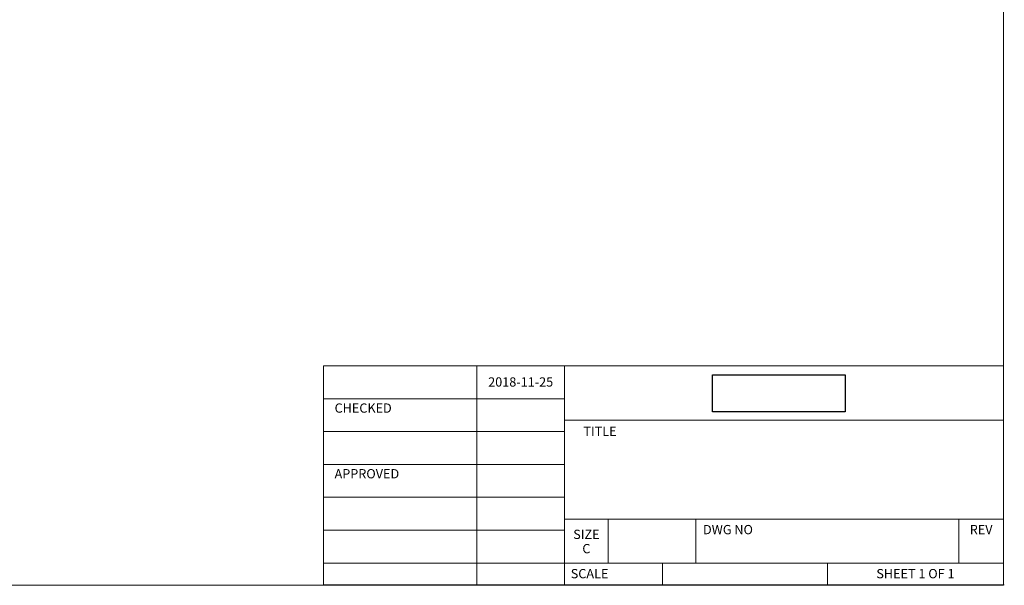
# Model space of a CAD drawing. Units: inches. Extents: x -3484 to 973, y -6193 to -3043.
# Drawn here: x -1256 to 973, y -6193 to -4912 of the extents above; entities that cross this region are included whole.
import ezdxf

# ---------------------------------------------------------------- set-up
doc = ezdxf.new("R2010")
doc.units = ezdxf.units.IN
doc.header["$MEASUREMENT"] = 0
doc.header["$XCLIPFRAME"] = 0
for name, color, linetype, lineweight in [('0_Ном._пера__1', 7, 'Continuous', 13), ('0_Ном._пера__121', 255, 'Continuous', 0), ('0_Ном._пера__21', 7, 'Continuous', 20)]:
    doc.layers.add(name, color=color, linetype=linetype, lineweight=lineweight)
doc.layers.add('Чертеж и Рисунок', color=7, linetype='Continuous')
doc.styles.add('СГЕНЕРИР_СТИЛЬ_1', font='arial.ttf')
picture_1 = doc.add_image_def('image1.png', size_in_pixel=(1453, 402))

msp = doc.modelspace()

# ---------------------------------------------------------------- linework, layer by layer
at = {"layer": '0_Ном._пера__1', "linetype": 'Continuous'}
for p, q in [((-568.3, -6191.7), (-568.3, -5695.9)), ((-568.3, -5695.9), (970.4, -5695.9)), ((-221.2, -6191.7), (-221.2, -5695.9)), ((-22.9, -6191.7), (-22.9, -5695.9)), ((970.4, -5696.7), (970.4, -6192.5)), ((-568.3, -5770.4), (-22.9, -5770.4)), ((-22.9, -5818.9), (970.4, -5818.9)), ((-568.3, -5844.6), (-22.9, -5844.6)), ((-568.3, -5919.2), (-22.9, -5919.2)), ((-568.3, -5993.3), (-22.9, -5993.3)), ((-22.9, -6042.9), (970.4, -6042.9)), ((76.3, -6142), (76.3, -6042.9)), ((274.6, -6142), (274.6, -6042.9)), ((869.6, -6142), (869.6, -6042.9)), ((970.4, -6042.9), (970.4, -6115.4)), ((-568.3, -6067.9), (-22.9, -6067.9)), ((-568.3, -6142), (970.4, -6142)), ((199.3, -6192.5), (199.3, -6142)), ((572.1, -6192.5), (572.1, -6142))]:
    msp.add_line(p, q, dxfattribs=at)
at = {"layer": '0_Ном._пера__121', "linetype": 'Continuous'}
for p, q in [((970.7, -3042.5), (970.7, -6192.5)), ((970.7, -6192.5), (970.7, -3042.5)), ((970.7, -6192.5), (-3484.3, -6192.5))]:
    msp.add_line(p, q, dxfattribs=at)
at = {"layer": '0_Ном._пера__21', "linetype": 'Continuous'}
for p, q in [((-568.3, -5695.9), (970.7, -5695.9)), ((-568.3, -5695.9), (-568.3, -6191.7)), ((970.7, -5695.9), (970.7, -6191.8)), ((-568.3, -6191.7), (972.5, -6191.7))]:
    msp.add_line(p, q, dxfattribs=at)

# ---------------------------------------------------------------- texts
at = {"layer": '0_Ном._пера__1', "linetype": 'Continuous', "char_height": 21, "style": 'СГЕНЕРИР_СТИЛЬ_1'}
for s, insert, attachment_point in [('\\A1;{\\fArial|b0|i0|c204|p38;2018-11-25}', (-122, -5732.1), 5), ('\\A1;{\\fArial|b0|i0|c204|p38;CHECKED}', (-543.2, -5791.2), 4), ('\\A1;{\\fArial|b0|i0|c204|p38;TITLE}', (57.4, -5843.6), 5), ('\\A1;{\\fArial|b0|i0|c204|p38;APPROVED}', (-543.2, -5939.9), 4), ('\\A1;{\\fArial|b0|i0|c204|p38;DWG NO}', (347.1, -6066.4), 5), ('\\A1;{\\fArial|b0|i0|c204|p38;REV}', (920.1, -6066.3), 5), ('\\A1;{\\fArial|b0|i0|c204|p38;SCALE}', (33.9, -6166.1), 5), ('\\A1;{\\fArial|b0|i0|c204|p38;SHEET 1 OF 1}', (771.4, -6166.1), 5)]:
    msp.add_mtext(s, dxfattribs=dict(at, insert=insert, attachment_point=attachment_point))
at = {"layer": '0_Ном._пера__1', "linetype": 'Continuous', "insert": (26.7, -6093.3), "char_height": 21, "width": 74.375, "attachment_point": 5, "line_spacing_factor": 0.923713, "style": 'СГЕНЕРИР_СТИЛЬ_1'}
msp.add_mtext('\\A1;{\\fArial|b0|i0|c204|p38;SIZE\\P\\fArial|b0|i0|c204|p38;C}', dxfattribs=at)

# ---------------------------------------------------------------- referenced raster images: frames only (the image files are external)
at = {"layer": 'Чертеж и Рисунок', "linetype": 'Continuous'}
image = msp.add_image(picture_1, insert=(311.8, -5799.4), size_in_units=(300.9, 83.2), dxfattribs=at)
image.set_boundary_path([(-0.5, -0.5), (1452.5, 401.5)])

doc.saveas('drawing.dxf')
